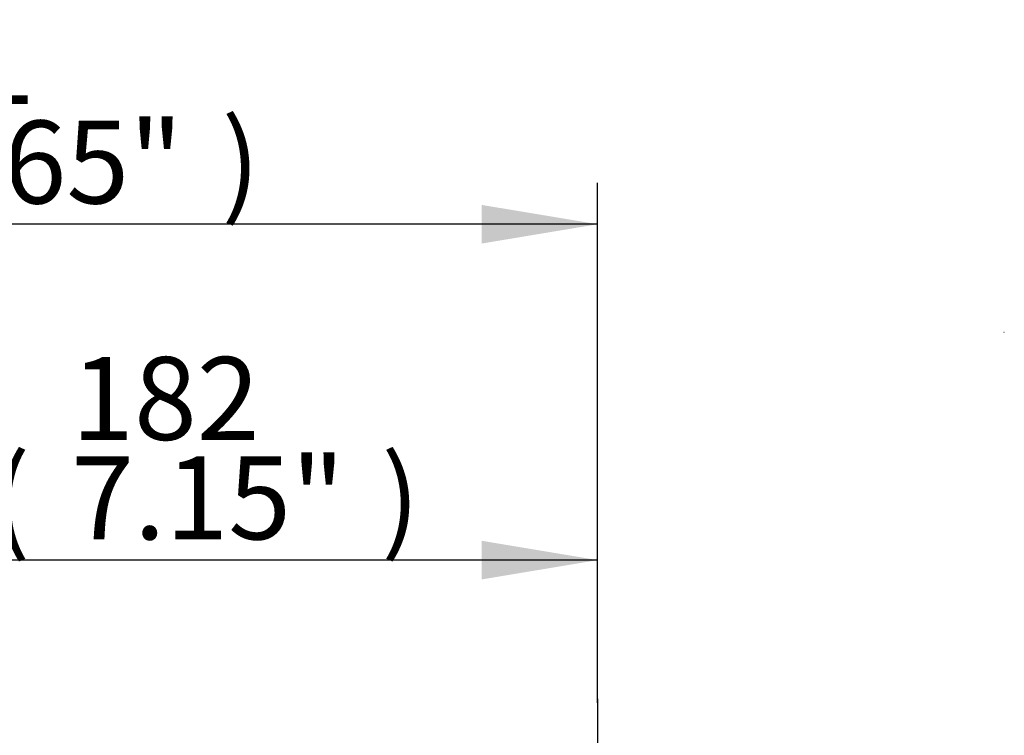
# Paper-space layout 'Sheet1' of a CAD drawing. Units: millimetres. Extents: x 0 to 3564, y 0 to 2520.
# Drawn here: x 1815 to 2043, y 1363 to 1529 of the extents above; entities that cross this region are included whole.
import ezdxf
from ezdxf.enums import TextEntityAlignment as Align
from ezdxf.lldxf.tags import DXFTag

# ---------------------------------------------------------------- set-up
doc = ezdxf.new("R2010")
doc.units = ezdxf.units.MM
doc.header["$LTSCALE"] = 6.000024
for name, color, linetype in [('center line', 7, 'Continuous'), ('Default', 7, 'Continuous'), ('TSH-1', 7, 'Continuous'), ('visible', 7, 'Continuous')]:
    doc.layers.add(name, color=color, linetype=linetype)
doc.styles.add('SEACAD_Arial', font='arial.ttf')
tags = doc.linetypes.add('CENTER2', pattern=[28.575, 19.05, -3.175, 3.175, -3.175]).pattern_tags.tags
tags[10:11] = [DXFTag(74, 4), DXFTag(75, 0), DXFTag(340, '0'), DXFTag(46, 0.0), DXFTag(50, 0.0), DXFTag(44, 0.0), DXFTag(45, 0.0)]
tags[8:9] = [DXFTag(74, 4), DXFTag(75, 0), DXFTag(340, '0'), DXFTag(46, 0.0), DXFTag(50, 0.0), DXFTag(44, 0.0), DXFTag(45, 0.0)]
tags[6:7] = [DXFTag(74, 4), DXFTag(75, 0), DXFTag(340, '0'), DXFTag(46, 0.0), DXFTag(50, 0.0), DXFTag(44, 0.0), DXFTag(45, 0.0)]
tags[4:5] = [DXFTag(74, 4), DXFTag(75, 0), DXFTag(340, '0'), DXFTag(46, 0.0), DXFTag(50, 0.0), DXFTag(44, 0.0), DXFTag(45, 0.0)]
tags = doc.linetypes.add('HIDDEN2', pattern=[4.7625, 3.175, -1.5875]).pattern_tags.tags
tags[6:7] = [DXFTag(74, 4), DXFTag(75, 0), DXFTag(340, '0'), DXFTag(46, 0.0), DXFTag(50, 0.0), DXFTag(44, 0.0), DXFTag(45, 0.0)]
tags[4:5] = [DXFTag(74, 4), DXFTag(75, 0), DXFTag(340, '0'), DXFTag(46, 0.0), DXFTag(50, 0.0), DXFTag(44, 0.0), DXFTag(45, 0.0)]
doc.dimstyles.new('ISO-InstDr', dxfattribs={"dimtxt": 19.200077, "dimasz": 26.880108, "dimexe": 9.600038, "dimexo": 9.600038, "dimgap": 4.800019, "dimtad": 1, "dimdec": 0, "dimzin": 0, "dimdsep": 46, "dimtxsty": 'SEACAD_Arial', "dimblk1": '_SE_FILLED', "dimblk2": '_SE_FILLED', "dimsah": 1, "dimcen": 9.600038, "dimadec": 0, "dimazin": 0, "dimtfac": 0.5, "dimtofl": 0, "dimtmove": 0, "dimatfit": 3, "dimfxl": 1, "dimtzin": 0, "dimarcsym": 0})

# ---------------------------------------------------------------- blocks, each defined once
blk = doc.blocks.new('SE4')
at = {"layer": 'visible', "color": 7, "linetype": 'HIDDEN2'}
blk.add_line((2042.8, 1456.72), (2042.68, 1456.72), dxfattribs=at)
blk = doc.blocks.new('DMBLK1616')
at = {"layer": 'Default', "linetype": 'Continuous'}
for points in [[(1705.04, 1486.27), (1678.16, 1481.79), (1705.04, 1477.31)], [(1921.78, 1486.27), (1921.78, 1477.31), (1948.66, 1481.79)]]:
    blk.add_hatch(color=7, dxfattribs=at).paths.add_polyline_path(points)
at = {"layer": 'Default', "color": 7, "linetype": 'Continuous'}
for p, q in [((1678.16, 1289.17), (1678.16, 1491.39)), ((1948.66, 1370.97), (1948.66, 1491.39)), ((1948.66, 1481.79), (1678.16, 1481.79))]:
    blk.add_line(p, q, dxfattribs=at)
at = {"layer": 'Default', "color": 7, "linetype": 'Continuous', "style": 'SEACAD_Arial'}
for s, p in [('271', (1774.8, 1528.83)), ('(', (1756.44, 1505.79)), ('10.65"', (1774.8, 1505.79)), (')', (1861.62, 1505.79))]:
    blk.add_text(s, height=19.2, dxfattribs=at).set_placement(p, align=Align.TOP_LEFT)
blk = doc.blocks.new('_SE_FILLED')
at = {"color": 0}
blk.add_line((0, 0), (-1, 0), dxfattribs=at)
blk.add_solid([(0, 0), (-1, -0.1665), (-1, 0.1665), (0, 0)], dxfattribs=at)
blk = doc.blocks.new('SEANNOT_GROUP122')
at = {"layer": 'center line', "color": 7, "linetype": 'CENTER2'}
blk.add_line((1948.66, 1371.87), (1948.66, 627.38), dxfattribs=at)
blk = doc.blocks.new('DMBLK1632')
at = {"layer": 'Default', "linetype": 'Continuous'}
for points in [[(1794.04, 1408.48), (1767.16, 1404), (1794.04, 1399.52)], [(1921.78, 1408.48), (1921.78, 1399.52), (1948.66, 1404)]]:
    blk.add_hatch(color=7, dxfattribs=at).paths.add_polyline_path(points)
at = {"layer": 'Default', "color": 7, "linetype": 'Continuous'}
for p, q in [((1767.16, 1086.67), (1767.16, 1413.6)), ((1948.66, 1381.47), (1948.66, 1413.6)), ((1948.66, 1404), (1767.16, 1404))]:
    blk.add_line(p, q, dxfattribs=at)
at = {"layer": 'Default', "color": 7, "linetype": 'Continuous', "style": 'SEACAD_Arial'}
for s, p in [('182', (1826.81, 1451.04)), ('(', (1808.45, 1428)), (')', (1898.61, 1428)), ('7.15"', (1826.81, 1428))]:
    blk.add_text(s, height=19.2, dxfattribs=at).set_placement(p, align=Align.TOP_LEFT)

psp = doc.layouts.new('Sheet1')

# ---------------------------------------------------------------- block references
at = {"layer": 'center line'}
psp.add_blockref('SEANNOT_GROUP122', (0, 0), dxfattribs=at)
at = {"layer": 'TSH-1'}
psp.add_blockref('SE4', (0, 0), dxfattribs=at)

# ---------------------------------------------------------------- dimensions: what is measured, and where the dimension line sits
at = {"layer": 'Default', "color": 7, "linetype": 'Continuous'}
for base, p1, p2, picture, middle in [((1678.15930088, 1481.78524393), (1948.65930088, 1361.370576), (1678.15930088, 1279.570576), 'DMBLK1616', (1813.40929791, 1481.78524393)), ((1767.15930088, 1404.00037231), (1948.65930088, 1371.870618), (1767.15930088, 1077.070576), 'DMBLK1632', (1857.90930159, 1404.00037231))]:
    dim = psp.add_linear_dim(base=base, p1=p1, p2=p2, text='\\A1;<>', dimstyle='ISO-InstDr', override={"dimpost": '\\X'}, dxfattribs=at)
    dim.commit()
    dim.dimension.update_dxf_attribs({"geometry": picture, "text_midpoint": middle, "dimtype": 160})

doc.saveas('drawing.dxf')
